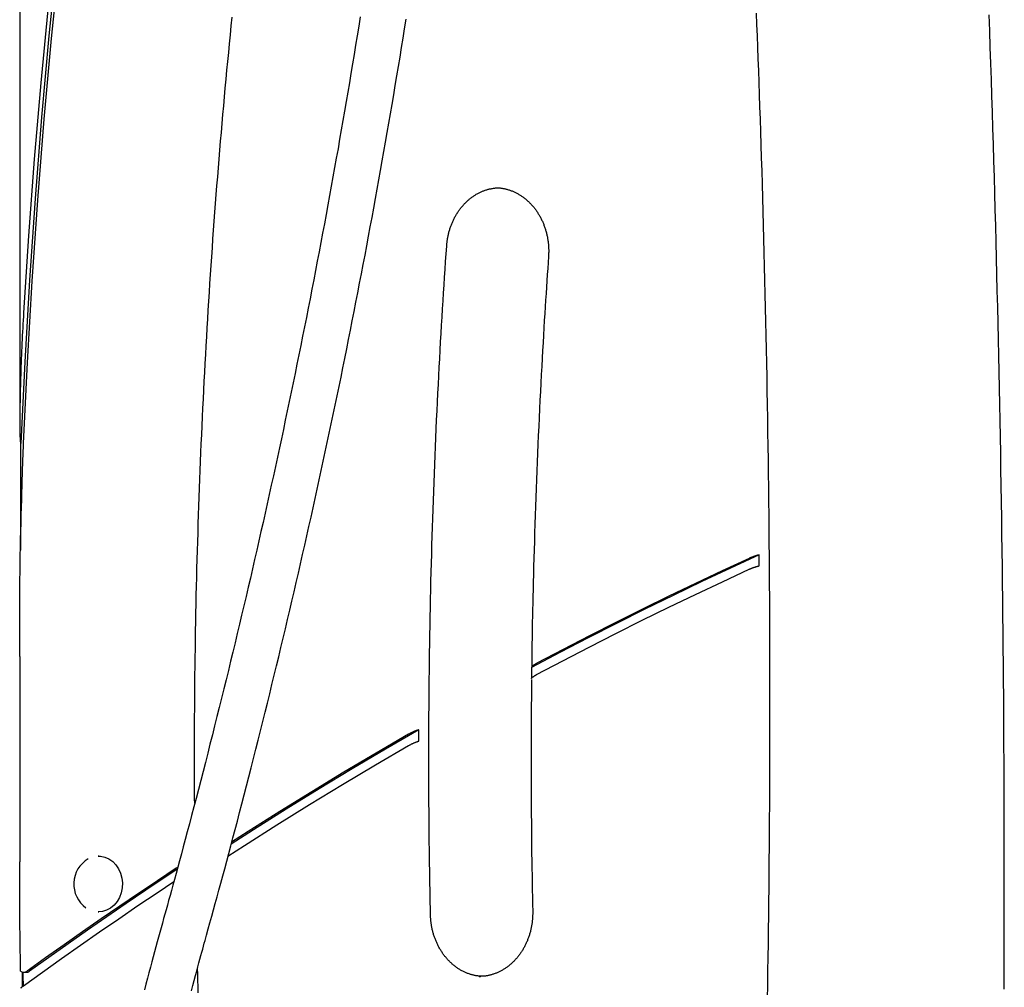
# Model space of a CAD drawing. Extents: x -5240 to 16971, y -2195 to 2749.
# Drawn here: x 3366 to 3754, y 888 to 1269 of the extents above; entities that cross this region are included whole.
import ezdxf

# ---------------------------------------------------------------- set-up
doc = ezdxf.new("R2010")
doc.units = 0

msp = doc.modelspace()

# ---------------------------------------------------------------- linework, layer by layer
at = {"color": 7, "linetype": 'Continuous'}
for p, q in [((3366.25, 1436.85), (3366.25, 1110.57)), ((3366.66, 1060.42), (3366.66, 1102.45)), ((3366.25, 1018.5), (3366.25, 937.62)), ((3397.38, 939.94), (3397.13, 939.94)), ((3428.36, 935.45), (3427.83, 935.12)), ((3398.74, 918.1), (3397.13, 917.94)), ((3397.13, 917.94), (3397.38, 917.94)), ((3367.25, 894.2), (3367.25, 888.48)), ((3367.32, 888.53), (3367.32, 894.19)), ((3367.75, 894.14), (3368.75, 894.14))]:
    msp.add_line(p, q, dxfattribs=at)
for points in [[(3413.39, 1517.04), (3407.73, 1485.51), (3402.41, 1453.91), (3397.44, 1422.23), (3392.8, 1390.48), (3388.52, 1358.67), (3384.57, 1326.79), (3380.97, 1294.87), (3377.72, 1262.89), (3374.81, 1230.87), (3372.25, 1198.81), (3370.04, 1166.72), (3368.17, 1134.59), (3366.66, 1102.45)], [(3367.75, 1102.37), (3369.26, 1134.34), (3371.12, 1166.27), (3373.32, 1198.18), (3375.86, 1230.06), (3378.74, 1261.9), (3381.97, 1293.69), (3385.53, 1325.43), (3389.44, 1357.13), (3393.7, 1388.76), (3398.29, 1420.33), (3403.22, 1451.83), (3408.49, 1483.25), (3414.09, 1514.6)], [(3411.28, 1513.76), (3405.98, 1484.08), (3400.98, 1454.33), (3396.28, 1424.51), (3391.89, 1394.64), (3387.8, 1364.7), (3384.02, 1334.71), (3380.54, 1304.68), (3377.37, 1274.59), (3374.51, 1244.47), (3371.95, 1214.31), (3369.7, 1184.12), (3367.75, 1153.9)], [(3660.52, 883.74), (3660.61, 889.18), (3660.7, 894.62), (3660.78, 900.06), (3660.86, 905.5), (3660.93, 910.94), (3661, 916.38), (3661.06, 921.83), (3661.12, 927.27), (3661.18, 932.71), (3661.23, 938.15), (3661.28, 943.59), (3661.32, 949.03), (3661.36, 954.48), (3661.39, 959.92), (3661.42, 965.36), (3661.45, 970.8), (3661.47, 976.24), (3661.49, 981.69), (3661.5, 987.13), (3661.51, 992.57), (3661.51, 998.01), (3661.51, 1003.45), (3661.51, 1008.9), (3661.5, 1014.34), (3661.49, 1019.78), (3661.47, 1025.22), (3661.45, 1030.66), (3661.43, 1036.11), (3661.4, 1041.55), (3661.36, 1046.99), (3661.32, 1052.43), (3661.28, 1057.87), (3661.23, 1063.31), (3661.18, 1068.76), (3661.13, 1074.2), (3661.07, 1079.64), (3661, 1085.08), (3660.94, 1090.52), (3660.86, 1095.96), (3660.79, 1101.4), (3660.7, 1106.85), (3660.62, 1112.29), (3660.53, 1117.73), (3660.44, 1123.17), (3660.34, 1128.61), (3660.24, 1134.05), (3660.13, 1139.49), (3660.02, 1144.93), (3659.9, 1150.37), (3659.78, 1155.81), (3659.66, 1161.25), (3659.53, 1166.69), (3659.4, 1172.13), (3659.26, 1177.57), (3659.12, 1183), (3658.98, 1188.41), (3658.83, 1193.8), (3658.68, 1199.15), (3658.52, 1204.45), (3658.37, 1209.7), (3658.21, 1214.9), (3658.05, 1220.02), (3657.89, 1225.07), (3657.73, 1230.05), (3657.56, 1234.96), (3657.4, 1239.8), (3657.23, 1244.57), (3657.06, 1249.28), (3656.89, 1253.9), (3656.72, 1258.47), (3656.55, 1262.97), (3656.38, 1267.41), (3656.21, 1271.81)], [(3753.62, 887.55), (3753.65, 893.95), (3753.67, 900.34), (3753.69, 906.74), (3753.71, 913.13), (3753.72, 919.53), (3753.73, 925.93), (3753.73, 932.32), (3753.73, 938.72), (3753.72, 945.12), (3753.71, 951.51), (3753.7, 957.91), (3753.68, 964.31), (3753.66, 970.7), (3753.63, 977.1), (3753.6, 983.5), (3753.56, 989.89), (3753.52, 996.29), (3753.48, 1002.68), (3753.43, 1009.08), (3753.38, 1015.48), (3753.32, 1021.87), (3753.26, 1028.27), (3753.19, 1034.66), (3753.12, 1041.06), (3753.05, 1047.46), (3752.97, 1053.85), (3752.89, 1060.25), (3752.8, 1066.64), (3752.71, 1073.04), (3752.61, 1079.43), (3752.51, 1085.83), (3752.41, 1092.23), (3752.3, 1098.62), (3752.19, 1105.02), (3752.07, 1111.41), (3751.95, 1117.81), (3751.83, 1124.2), (3751.7, 1130.6), (3751.56, 1136.99), (3751.42, 1143.38), (3751.28, 1149.78), (3751.13, 1156.17), (3750.98, 1162.57), (3750.83, 1168.96), (3750.67, 1175.35), (3750.5, 1181.75), (3750.34, 1188.14), (3750.16, 1194.53), (3749.99, 1200.93), (3749.81, 1207.32), (3749.62, 1213.71), (3749.43, 1220.11), (3749.24, 1226.5), (3749.04, 1232.89), (3748.84, 1239.28), (3748.63, 1245.68), (3748.42, 1252.07), (3748.2, 1258.46), (3747.99, 1264.85), (3747.76, 1271.24)], [(3500.24, 1270.39), (3499.64, 1266.68), (3499.04, 1262.97), (3498.43, 1259.26), (3497.82, 1255.54), (3497.21, 1251.84), (3496.59, 1248.13), (3495.97, 1244.42), (3495.34, 1240.71), (3494.71, 1237.01), (3494.07, 1233.3), (3493.43, 1229.6), (3492.79, 1225.89), (3492.14, 1222.19), (3491.49, 1218.49), (3490.83, 1214.79), (3490.17, 1211.09), (3489.51, 1207.39), (3488.84, 1203.7), (3488.17, 1200), (3487.49, 1196.31), (3486.81, 1192.61), (3486.12, 1188.92), (3485.43, 1185.23), (3484.74, 1181.54), (3484.04, 1177.85), (3483.34, 1174.16), (3482.63, 1170.47), (3481.92, 1166.78), (3481.21, 1163.1), (3480.49, 1159.41), (3479.77, 1155.73), (3479.04, 1152.05), (3478.31, 1148.37), (3477.57, 1144.69), (3476.83, 1141.01), (3476.09, 1137.33), (3475.34, 1133.65), (3474.59, 1129.98), (3473.83, 1126.3), (3473.07, 1122.63), (3472.31, 1118.96), (3471.54, 1115.29), (3470.76, 1111.62), (3469.99, 1107.95), (3469.2, 1104.28), (3468.42, 1100.62), (3467.63, 1096.95), (3466.84, 1093.29), (3466.04, 1089.62), (3465.24, 1085.96), (3464.43, 1082.3), (3463.62, 1078.64), (3462.8, 1074.99), (3461.99, 1071.33), (3461.16, 1067.67), (3460.34, 1064.02), (3459.51, 1060.37), (3458.67, 1056.71), (3457.83, 1053.06), (3456.99, 1049.42), (3456.14, 1045.77), (3455.29, 1042.12), (3454.43, 1038.48), (3453.57, 1034.83), (3452.71, 1031.19), (3451.84, 1027.55), (3450.97, 1023.91), (3450.09, 1020.27), (3449.21, 1016.63), (3448.33, 1013), (3447.44, 1009.36), (3446.55, 1005.73), (3445.65, 1002.1), (3444.75, 998.47), (3443.84, 994.84), (3442.94, 991.22), (3442.03, 987.6), (3441.11, 983.99), (3440.2, 980.39), (3439.28, 976.79), (3438.36, 973.21), (3437.44, 969.65), (3436.53, 966.13), (3435.62, 962.65), (3434.73, 959.24), (3433.86, 955.9), (3433, 952.65), (3432.17, 949.51), (3431.36, 946.47), (3430.58, 943.56), (3429.83, 940.75), (3429.11, 938.07), (3428.42, 935.5), (3427.75, 933.04), (3427.11, 930.7), (3426.51, 928.47), (3425.93, 926.35), (3425.38, 924.34), (3424.84, 922.41), (3424.33, 920.55), (3423.84, 918.75), (3423.35, 917), (3422.87, 915.27), (3422.4, 913.55)], [(3435.08, 960.72), (3435.07, 962.28), (3435.05, 963.86), (3435.04, 965.46), (3435.02, 967.12), (3435.01, 968.83), (3435, 970.62), (3434.99, 972.51), (3434.99, 974.5), (3434.99, 976.6), (3434.99, 978.83), (3434.99, 981.19), (3435, 983.66), (3435.01, 986.26), (3435.02, 988.98), (3435.04, 991.82), (3435.05, 994.78), (3435.08, 997.87), (3435.1, 1001.06), (3435.13, 1004.34), (3435.16, 1007.69), (3435.2, 1011.11), (3435.24, 1014.58), (3435.29, 1018.07), (3435.34, 1021.58), (3435.39, 1025.09), (3435.45, 1028.6), (3435.51, 1032.11), (3435.58, 1035.63), (3435.65, 1039.14), (3435.73, 1042.65), (3435.81, 1046.16), (3435.9, 1049.67), (3435.99, 1053.18), (3436.08, 1056.69), (3436.18, 1060.2), (3436.28, 1063.71), (3436.39, 1067.23), (3436.5, 1070.74), (3436.61, 1074.25), (3436.73, 1077.76), (3436.85, 1081.26), (3436.98, 1084.77), (3437.11, 1088.28), (3437.25, 1091.79), (3437.39, 1095.3), (3437.53, 1098.81), (3437.68, 1102.32), (3437.84, 1105.83), (3437.99, 1109.33), (3438.16, 1112.84), (3438.32, 1116.35), (3438.49, 1119.86), (3438.67, 1123.36), (3438.85, 1126.87), (3439.03, 1130.38), (3439.22, 1133.88), (3439.41, 1137.39), (3439.6, 1140.89), (3439.8, 1144.4), (3440.01, 1147.9), (3440.22, 1151.41), (3440.43, 1154.91), (3440.65, 1158.41), (3440.87, 1161.92), (3441.09, 1165.42), (3441.32, 1168.92), (3441.56, 1172.42), (3441.8, 1175.93), (3442.04, 1179.43), (3442.29, 1182.93), (3442.54, 1186.43), (3442.79, 1189.93), (3443.05, 1193.43), (3443.32, 1196.93), (3443.59, 1200.43), (3443.86, 1203.92), (3444.14, 1207.42), (3444.42, 1210.92), (3444.7, 1214.42), (3444.99, 1217.91), (3445.28, 1221.41), (3445.58, 1224.9), (3445.89, 1228.4), (3446.19, 1231.89), (3446.5, 1235.39), (3446.82, 1238.88), (3447.14, 1242.38), (3447.46, 1245.87), (3447.79, 1249.36), (3448.12, 1252.85), (3448.46, 1256.34), (3448.8, 1259.83), (3449.14, 1263.32), (3449.49, 1266.81), (3449.85, 1270.3)], [(3439.74, 908.73), (3440.42, 911.21), (3441.11, 913.69), (3441.8, 916.19), (3442.49, 918.72), (3443.2, 921.28), (3443.91, 923.89), (3444.64, 926.55), (3445.38, 929.28), (3446.14, 932.08), (3446.91, 934.95), (3447.7, 937.89), (3448.5, 940.9), (3449.33, 943.99), (3450.16, 947.15), (3451.02, 950.38), (3451.88, 953.69), (3452.77, 957.06), (3453.66, 960.5), (3454.57, 964), (3455.48, 967.54), (3456.4, 971.12), (3457.33, 974.72), (3458.25, 978.35), (3459.17, 981.98), (3460.09, 985.62), (3461, 989.26), (3461.91, 992.9), (3462.82, 996.55), (3463.72, 1000.19), (3464.62, 1003.83), (3465.51, 1007.48), (3466.4, 1011.13), (3467.28, 1014.78), (3468.16, 1018.43), (3469.04, 1022.08), (3469.91, 1025.74), (3470.78, 1029.39), (3471.65, 1033.05), (3472.51, 1036.7), (3473.36, 1040.36), (3474.21, 1044.02), (3475.06, 1047.68), (3475.91, 1051.35), (3476.75, 1055.01), (3477.58, 1058.67), (3478.41, 1062.34), (3479.24, 1066.01), (3480.06, 1069.68), (3480.88, 1073.35), (3481.7, 1077.02), (3482.51, 1080.69), (3483.31, 1084.36), (3484.12, 1088.04), (3484.91, 1091.71), (3485.71, 1095.39), (3486.5, 1099.07), (3487.28, 1102.75), (3488.06, 1106.43), (3488.84, 1110.11), (3489.61, 1113.79), (3490.38, 1117.48), (3491.15, 1121.16), (3491.91, 1124.85), (3492.67, 1128.54), (3493.42, 1132.23), (3494.17, 1135.92), (3494.91, 1139.61), (3495.65, 1143.3), (3496.39, 1146.99), (3497.12, 1150.69), (3497.84, 1154.38), (3498.57, 1158.08), (3499.29, 1161.78), (3500, 1165.48), (3500.71, 1169.18), (3501.42, 1172.88), (3502.12, 1176.58), (3502.82, 1180.28), (3503.51, 1183.99), (3504.2, 1187.69), (3504.89, 1191.4), (3505.57, 1195.1), (3506.25, 1198.81), (3506.92, 1202.52), (3507.59, 1206.23), (3508.25, 1209.94), (3508.91, 1213.66), (3509.57, 1217.37), (3510.22, 1221.08), (3510.87, 1224.8), (3511.51, 1228.51), (3512.15, 1232.23), (3512.79, 1235.95), (3513.42, 1239.67), (3514.05, 1243.39), (3514.67, 1247.11), (3515.29, 1250.83), (3515.9, 1254.55), (3516.51, 1258.28), (3517.12, 1262), (3517.72, 1265.73), (3518.32, 1269.45)], [(3534.26, 1180.15), (3534.28, 1180.39), (3534.3, 1180.62), (3534.32, 1180.85), (3534.34, 1181.09), (3534.36, 1181.33), (3534.39, 1181.57), (3534.42, 1181.82), (3534.45, 1182.08), (3534.49, 1182.34), (3534.53, 1182.61), (3534.57, 1182.89), (3534.62, 1183.17), (3534.67, 1183.46), (3534.73, 1183.75), (3534.79, 1184.05), (3534.85, 1184.36), (3534.92, 1184.67), (3535, 1184.99), (3535.08, 1185.31), (3535.17, 1185.63), (3535.26, 1185.96), (3535.35, 1186.28), (3535.45, 1186.61), (3535.55, 1186.94), (3535.66, 1187.26), (3535.77, 1187.59), (3535.88, 1187.91), (3536, 1188.23), (3536.12, 1188.54), (3536.24, 1188.86), (3536.37, 1189.17), (3536.5, 1189.48), (3536.64, 1189.79), (3536.78, 1190.1), (3536.92, 1190.4), (3537.07, 1190.7), (3537.22, 1191), (3537.37, 1191.3), (3537.53, 1191.59), (3537.69, 1191.88), (3537.85, 1192.17), (3538.02, 1192.46), (3538.19, 1192.74), (3538.36, 1193.02), (3538.54, 1193.3), (3538.72, 1193.57), (3538.9, 1193.84), (3539.09, 1194.11), (3539.28, 1194.38), (3539.47, 1194.64), (3539.67, 1194.9), (3539.87, 1195.15), (3540.07, 1195.4), (3540.27, 1195.65), (3540.48, 1195.9), (3540.69, 1196.14), (3540.9, 1196.38), (3541.12, 1196.61), (3541.33, 1196.84), (3541.56, 1197.07), (3541.78, 1197.3), (3542, 1197.52), (3542.23, 1197.73), (3542.46, 1197.95), (3542.7, 1198.15), (3542.93, 1198.36), (3543.17, 1198.56), (3543.41, 1198.76), (3543.65, 1198.95), (3543.9, 1199.14), (3544.15, 1199.33), (3544.4, 1199.51), (3544.65, 1199.68), (3544.9, 1199.86), (3545.16, 1200.03), (3545.41, 1200.19), (3545.67, 1200.35), (3545.93, 1200.51), (3546.2, 1200.66), (3546.46, 1200.81), (3546.73, 1200.95), (3546.99, 1201.09), (3547.26, 1201.22), (3547.54, 1201.35), (3547.81, 1201.48), (3548.08, 1201.6), (3548.36, 1201.72), (3548.64, 1201.83), (3548.91, 1201.94), (3549.19, 1202.04), (3549.47, 1202.14), (3549.76, 1202.23), (3550.04, 1202.32), (3550.32, 1202.41), (3550.61, 1202.49), (3550.9, 1202.56), (3551.18, 1202.63), (3551.47, 1202.69), (3551.76, 1202.74), (3552.05, 1202.8), (3552.34, 1202.85), (3552.63, 1202.9), (3552.92, 1202.94), (3553.21, 1202.99)], [(3553.29, 1203.09), (3553.41, 1203.1), (3553.53, 1203.11), (3553.66, 1203.11), (3553.79, 1203.12), (3553.93, 1203.12), (3554.07, 1203.12), (3554.22, 1203.12), (3554.38, 1203.11), (3554.55, 1203.1), (3554.73, 1203.08), (3554.93, 1203.06), (3555.13, 1203.04), (3555.34, 1203.01), (3555.57, 1202.98), (3555.8, 1202.94), (3556.05, 1202.9), (3556.3, 1202.86), (3556.57, 1202.81), (3556.84, 1202.75), (3557.12, 1202.69), (3557.4, 1202.63), (3557.69, 1202.56), (3557.97, 1202.49), (3558.26, 1202.41), (3558.55, 1202.32), (3558.84, 1202.23), (3559.12, 1202.14), (3559.41, 1202.04), (3559.69, 1201.94), (3559.97, 1201.83), (3560.25, 1201.71), (3560.53, 1201.59), (3560.81, 1201.47), (3561.09, 1201.34), (3561.36, 1201.21), (3561.63, 1201.07), (3561.91, 1200.93), (3562.18, 1200.79), (3562.44, 1200.64), (3562.71, 1200.48), (3562.97, 1200.32), (3563.24, 1200.16), (3563.5, 1199.99), (3563.76, 1199.82), (3564.01, 1199.64), (3564.27, 1199.46), (3564.52, 1199.28), (3564.77, 1199.09), (3565.02, 1198.9), (3565.26, 1198.7), (3565.5, 1198.5), (3565.74, 1198.29), (3565.98, 1198.08), (3566.22, 1197.87), (3566.45, 1197.65), (3566.68, 1197.43), (3566.91, 1197.21), (3567.13, 1196.98), (3567.35, 1196.75), (3567.57, 1196.52), (3567.79, 1196.28), (3568, 1196.03), (3568.22, 1195.79), (3568.42, 1195.54), (3568.63, 1195.29), (3568.83, 1195.03), (3569.03, 1194.77), (3569.22, 1194.51), (3569.42, 1194.24), (3569.61, 1193.97), (3569.79, 1193.7), (3569.98, 1193.43), (3570.16, 1193.15), (3570.33, 1192.87), (3570.5, 1192.58), (3570.67, 1192.3), (3570.84, 1192.01), (3571, 1191.72), (3571.16, 1191.42), (3571.32, 1191.12), (3571.47, 1190.82), (3571.62, 1190.52), (3571.77, 1190.22), (3571.91, 1189.91), (3572.04, 1189.6), (3572.18, 1189.29), (3572.31, 1188.98), (3572.44, 1188.66), (3572.56, 1188.34), (3572.68, 1188.02), (3572.79, 1187.7), (3572.91, 1187.38), (3573.01, 1187.05), (3573.12, 1186.72), (3573.22, 1186.4), (3573.31, 1186.07), (3573.41, 1185.73), (3573.49, 1185.4), (3573.58, 1185.06), (3573.66, 1184.73), (3573.74, 1184.39), (3573.81, 1184.05), (3573.88, 1183.71), (3573.94, 1183.37), (3574, 1183.03), (3574.06, 1182.69), (3574.11, 1182.35), (3574.16, 1182), (3574.2, 1181.67), (3574.24, 1181.33), (3574.27, 1181), (3574.31, 1180.67), (3574.33, 1180.35), (3574.36, 1180.03), (3574.38, 1179.71), (3574.39, 1179.41), (3574.4, 1179.1), (3574.41, 1178.8), (3574.42, 1178.51), (3574.42, 1178.22), (3574.42, 1177.94), (3574.41, 1177.67), (3574.4, 1177.39), (3574.39, 1177.12), (3574.38, 1176.86), (3574.37, 1176.59), (3574.36, 1176.33), (3574.34, 1176.07)], [(3527.89, 916.89), (3527.84, 919.3), (3527.8, 921.73), (3527.75, 924.17), (3527.7, 926.63), (3527.66, 929.14), (3527.62, 931.68), (3527.57, 934.28), (3527.53, 936.94), (3527.49, 939.67), (3527.46, 942.47), (3527.42, 945.34), (3527.39, 948.27), (3527.36, 951.28), (3527.34, 954.36), (3527.31, 957.5), (3527.29, 960.72), (3527.28, 964), (3527.26, 967.35), (3527.25, 970.75), (3527.25, 974.19), (3527.25, 977.66), (3527.25, 981.17), (3527.25, 984.69), (3527.26, 988.21), (3527.28, 991.74), (3527.3, 995.27), (3527.32, 998.8), (3527.35, 1002.33), (3527.38, 1005.86), (3527.41, 1009.39), (3527.45, 1012.92), (3527.5, 1016.45), (3527.55, 1019.98), (3527.6, 1023.51), (3527.66, 1027.04), (3527.72, 1030.57), (3527.78, 1034.1), (3527.85, 1037.63), (3527.93, 1041.16), (3528.01, 1044.69), (3528.09, 1048.22), (3528.18, 1051.74), (3528.27, 1055.27), (3528.36, 1058.8), (3528.46, 1062.33), (3528.57, 1065.86), (3528.67, 1069.38), (3528.79, 1072.91), (3528.9, 1076.44), (3529.03, 1079.97), (3529.15, 1083.49), (3529.28, 1087.02), (3529.41, 1090.55), (3529.55, 1094.07), (3529.7, 1097.6), (3529.84, 1101.13), (3529.99, 1104.65), (3530.15, 1108.17), (3530.31, 1111.69), (3530.47, 1115.19), (3530.64, 1118.68), (3530.81, 1122.15), (3530.98, 1125.59), (3531.15, 1129.02), (3531.33, 1132.41), (3531.51, 1135.78), (3531.69, 1139.11), (3531.88, 1142.42), (3532.06, 1145.7), (3532.25, 1148.95), (3532.44, 1152.17), (3532.64, 1155.36), (3532.83, 1158.52), (3533.03, 1161.66), (3533.23, 1164.78), (3533.44, 1167.87), (3533.64, 1170.96), (3533.85, 1174.03), (3534.05, 1177.09), (3534.26, 1180.15)], [(3574.34, 1176.07), (3574.18, 1173.68), (3574.02, 1171.29), (3573.86, 1168.88), (3573.69, 1166.44), (3573.53, 1163.96), (3573.37, 1161.45), (3573.2, 1158.88), (3573.03, 1156.25), (3572.86, 1153.56), (3572.69, 1150.79), (3572.52, 1147.96), (3572.35, 1145.06), (3572.18, 1142.09), (3572.01, 1139.05), (3571.83, 1135.94), (3571.66, 1132.76), (3571.49, 1129.51), (3571.32, 1126.2), (3571.14, 1122.85), (3570.97, 1119.44), (3570.81, 1116.01), (3570.64, 1112.54), (3570.48, 1109.06), (3570.32, 1105.57), (3570.17, 1102.08), (3570.02, 1098.59), (3569.87, 1095.1), (3569.73, 1091.61), (3569.59, 1088.12), (3569.46, 1084.63), (3569.33, 1081.13), (3569.21, 1077.64), (3569.09, 1074.15), (3568.98, 1070.67), (3568.87, 1067.22), (3568.76, 1063.81), (3568.66, 1060.46), (3568.57, 1057.17), (3568.48, 1053.96), (3568.4, 1050.85), (3568.32, 1047.84), (3568.25, 1044.94), (3568.18, 1042.15), (3568.12, 1039.47), (3568.06, 1036.9), (3568.01, 1034.43), (3567.97, 1032.07), (3567.92, 1029.82), (3567.89, 1027.68), (3567.86, 1025.63), (3567.83, 1023.66), (3567.81, 1021.76), (3567.79, 1019.92), (3567.77, 1018.11), (3567.75, 1016.33), (3567.73, 1014.57)], [(3367.75, 1153.9), (3367.67, 1152.4), (3367.58, 1150.9), (3367.5, 1149.4), (3367.42, 1147.9), (3367.33, 1146.4), (3367.25, 1144.89), (3367.18, 1143.37), (3367.1, 1141.86), (3367.03, 1140.33), (3366.96, 1138.8), (3366.89, 1137.27), (3366.83, 1135.74), (3366.77, 1134.21), (3366.72, 1132.67), (3366.66, 1131.15), (3366.61, 1129.62), (3366.57, 1128.11), (3366.53, 1126.61), (3366.49, 1125.15), (3366.45, 1123.73), (3366.42, 1122.37), (3366.39, 1121.07), (3366.37, 1119.86), (3366.34, 1118.75), (3366.33, 1117.74), (3366.31, 1116.83), (3366.3, 1116), (3366.29, 1115.25), (3366.28, 1114.57), (3366.27, 1113.95), (3366.27, 1113.37), (3366.26, 1112.83), (3366.26, 1112.32), (3366.26, 1111.83), (3366.26, 1111.36), (3366.25, 1110.92), (3366.25, 1110.5), (3366.25, 1110.1), (3366.26, 1109.72), (3366.26, 1109.36), (3366.26, 1109.02), (3366.26, 1108.69), (3366.26, 1108.38), (3366.27, 1108.09), (3366.27, 1107.8), (3366.27, 1107.54), (3366.28, 1107.28), (3366.28, 1107.04), (3366.28, 1106.81), (3366.29, 1106.59), (3366.29, 1106.38), (3366.3, 1106.19), (3366.3, 1106), (3366.31, 1105.82), (3366.31, 1105.65), (3366.32, 1105.49), (3366.32, 1105.33), (3366.33, 1105.19), (3366.33, 1105.05), (3366.34, 1104.91), (3366.34, 1104.79), (3366.35, 1104.67), (3366.36, 1104.56), (3366.36, 1104.45), (3366.37, 1104.34), (3366.37, 1104.25), (3366.38, 1104.15), (3366.38, 1104.06), (3366.39, 1103.98), (3366.39, 1103.9), (3366.4, 1103.82), (3366.4, 1103.75), (3366.41, 1103.68), (3366.41, 1103.62), (3366.42, 1103.55), (3366.42, 1103.5), (3366.43, 1103.44), (3366.43, 1103.39), (3366.44, 1103.33), (3366.44, 1103.29), (3366.45, 1103.24), (3366.45, 1103.2), (3366.46, 1103.15), (3366.46, 1103.11), (3366.47, 1103.08), (3366.47, 1103.04), (3366.48, 1103.01), (3366.48, 1102.97), (3366.49, 1102.94), (3366.49, 1102.91), (3366.5, 1102.88), (3366.5, 1102.85), (3366.51, 1102.82), (3366.51, 1102.8), (3366.52, 1102.77), (3366.52, 1102.75), (3366.52, 1102.73), (3366.53, 1102.71), (3366.53, 1102.69), (3366.54, 1102.67), (3366.54, 1102.65), (3366.55, 1102.63), (3366.55, 1102.62), (3366.56, 1102.6), (3366.56, 1102.59), (3366.56, 1102.57), (3366.57, 1102.56), (3366.57, 1102.55), (3366.58, 1102.54), (3366.58, 1102.53), (3366.59, 1102.52), (3366.59, 1102.51), (3366.6, 1102.5), (3366.6, 1102.49), (3366.6, 1102.48), (3366.61, 1102.48), (3366.61, 1102.47), (3366.62, 1102.47), (3366.62, 1102.46), (3366.62, 1102.46), (3366.63, 1102.46), (3366.63, 1102.45), (3366.64, 1102.45), (3366.64, 1102.45), (3366.64, 1102.45), (3366.65, 1102.45), (3366.65, 1102.45), (3366.66, 1102.45)], [(3366.31, 1018.5), (3366.29, 1021.04), (3366.27, 1023.58), (3366.25, 1026.15), (3366.23, 1028.76), (3366.22, 1031.4), (3366.21, 1034.11), (3366.21, 1036.87), (3366.22, 1039.72), (3366.24, 1042.65), (3366.27, 1045.66), (3366.31, 1048.74), (3366.35, 1051.87), (3366.4, 1055.04), (3366.46, 1058.24), (3366.53, 1061.46), (3366.59, 1064.68), (3366.67, 1067.9), (3366.75, 1071.09), (3366.83, 1074.22), (3366.91, 1077.27), (3366.99, 1080.21), (3367.07, 1083.01), (3367.15, 1085.65), (3367.23, 1088.11), (3367.3, 1090.36), (3367.37, 1092.42), (3367.44, 1094.33), (3367.51, 1096.09), (3367.57, 1097.76), (3367.63, 1099.34), (3367.69, 1100.87), (3367.75, 1102.37)], [(3657.28, 1058.51), (3645.96, 1053.29), (3634.68, 1047.99), (3623.43, 1042.58), (3612.22, 1037.09), (3601.04, 1031.51), (3589.89, 1025.84), (3578.78, 1020.07), (3567.7, 1014.22)], [(3657.28, 1058.51), (3657.12, 1058.47), (3656.96, 1058.43), (3656.81, 1058.39), (3656.65, 1058.35), (3656.49, 1058.31), (3656.33, 1058.26), (3656.17, 1058.22), (3656.01, 1058.17), (3655.84, 1058.12), (3655.68, 1058.07), (3655.51, 1058.01), (3655.35, 1057.96), (3655.19, 1057.91), (3655.03, 1057.85), (3654.88, 1057.8), (3654.74, 1057.74), (3654.6, 1057.69), (3654.47, 1057.64), (3654.34, 1057.59), (3654.23, 1057.55), (3654.12, 1057.5), (3654.01, 1057.46), (3653.92, 1057.42), (3653.83, 1057.38), (3653.75, 1057.35), (3653.67, 1057.32), (3653.6, 1057.28), (3653.53, 1057.25), (3653.47, 1057.23), (3653.41, 1057.2), (3653.35, 1057.17), (3653.29, 1057.14)], [(3657.31, 1054.23), (3657.3, 1055.3), (3657.29, 1056.37), (3657.28, 1057.44), (3657.28, 1058.51)], [(3653.29, 1057.14), (3642.74, 1052.26), (3632.22, 1047.29), (3621.73, 1042.24), (3611.27, 1037.12), (3600.84, 1031.91), (3590.44, 1026.63), (3580.07, 1021.27), (3569.72, 1015.83)], [(3653.32, 1052.85), (3653.47, 1052.92), (3653.63, 1052.99), (3653.78, 1053.05), (3653.94, 1053.12), (3654.09, 1053.19), (3654.25, 1053.25), (3654.41, 1053.32), (3654.58, 1053.38), (3654.75, 1053.45), (3654.92, 1053.51), (3655.09, 1053.57), (3655.26, 1053.63), (3655.44, 1053.69), (3655.61, 1053.75), (3655.79, 1053.81), (3655.96, 1053.86), (3656.13, 1053.91), (3656.31, 1053.96), (3656.47, 1054.01), (3656.64, 1054.05), (3656.81, 1054.1), (3656.98, 1054.14), (3657.14, 1054.18), (3657.31, 1054.23)], [(3569.67, 1011.39), (3580.02, 1016.85), (3590.4, 1022.23), (3600.82, 1027.54), (3611.26, 1032.76), (3621.73, 1037.9), (3632.23, 1042.97), (3642.76, 1047.95), (3653.32, 1052.85)], [(3569.72, 1015.83), (3569.58, 1015.75), (3569.44, 1015.67), (3569.3, 1015.59), (3569.16, 1015.51), (3569.03, 1015.43), (3568.9, 1015.35), (3568.77, 1015.27), (3568.65, 1015.19), (3568.54, 1015.12), (3568.43, 1015.04), (3568.33, 1014.97), (3568.24, 1014.9), (3568.15, 1014.83), (3568.08, 1014.76), (3568.01, 1014.7), (3567.95, 1014.64), (3567.9, 1014.58), (3567.86, 1014.52), (3567.82, 1014.47), (3567.79, 1014.41), (3567.76, 1014.36), (3567.74, 1014.32), (3567.72, 1014.27), (3567.7, 1014.22)], [(3567.7, 1014.22), (3567.7, 1013.66), (3567.69, 1013.11), (3567.68, 1012.56), (3567.68, 1012), (3567.67, 1011.45), (3567.66, 1010.89), (3567.66, 1010.34), (3567.65, 1009.78)], [(3567.68, 1009.43), (3567.65, 1006.96), (3567.62, 1004.48), (3567.59, 1001.99), (3567.57, 999.47), (3567.54, 996.92), (3567.52, 994.33), (3567.5, 991.69), (3567.49, 988.99), (3567.48, 986.24), (3567.47, 983.42), (3567.47, 980.55), (3567.47, 977.63), (3567.47, 974.67), (3567.48, 971.68), (3567.49, 968.65), (3567.5, 965.59), (3567.51, 962.51), (3567.53, 959.42), (3567.56, 956.33), (3567.58, 953.24), (3567.61, 950.16), (3567.64, 947.09), (3567.68, 944.06), (3567.71, 941.06), (3567.76, 938.1), (3567.8, 935.17), (3567.85, 932.28), (3567.9, 929.42), (3567.95, 926.58), (3568, 923.75), (3568.05, 920.93), (3568.11, 918.12)], [(3567.65, 1009.78), (3567.67, 1009.83), (3567.69, 1009.88), (3567.71, 1009.93), (3567.73, 1009.97), (3567.76, 1010.03), (3567.8, 1010.08), (3567.84, 1010.13), (3567.89, 1010.19), (3567.94, 1010.25), (3568.01, 1010.31), (3568.08, 1010.37), (3568.16, 1010.44), (3568.24, 1010.5), (3568.32, 1010.57), (3568.41, 1010.63), (3568.5, 1010.69), (3568.58, 1010.75), (3568.67, 1010.81), (3568.76, 1010.87), (3568.84, 1010.92), (3568.93, 1010.97), (3569.01, 1011.02), (3569.09, 1011.07), (3569.16, 1011.11), (3569.23, 1011.15), (3569.3, 1011.19), (3569.37, 1011.23), (3569.43, 1011.26), (3569.49, 1011.3), (3569.55, 1011.33), (3569.61, 1011.36), (3569.67, 1011.39)], [(3523.27, 989.62), (3510.14, 982.01), (3497.07, 974.27), (3484.05, 966.4), (3471.1, 958.4), (3458.2, 950.28), (3449.4, 944.64)], [(3523.27, 989.62), (3523.11, 989.57), (3522.95, 989.52), (3522.8, 989.47), (3522.64, 989.42), (3522.48, 989.36), (3522.31, 989.31), (3522.15, 989.25), (3521.98, 989.19), (3521.81, 989.12), (3521.64, 989.05), (3521.47, 988.98), (3521.29, 988.91), (3521.12, 988.83), (3520.94, 988.75), (3520.77, 988.67), (3520.6, 988.59), (3520.43, 988.51), (3520.26, 988.42), (3520.09, 988.34), (3519.92, 988.25), (3519.76, 988.16), (3519.59, 988.07), (3519.43, 987.98), (3519.26, 987.9)], [(3523.25, 985.15), (3523.26, 985.71), (3523.26, 986.27), (3523.26, 986.83), (3523.26, 987.39), (3523.26, 987.95), (3523.26, 988.51), (3523.27, 989.06), (3523.27, 989.62)], [(3519.26, 987.9), (3506.52, 980.47), (3493.83, 972.93), (3481.2, 965.26), (3468.62, 957.48), (3456.1, 949.57), (3449.57, 945.4)], [(3519.25, 983.42), (3519.42, 983.51), (3519.59, 983.6), (3519.76, 983.69), (3519.93, 983.78), (3520.1, 983.87), (3520.27, 983.96), (3520.45, 984.05), (3520.62, 984.13), (3520.8, 984.22), (3520.97, 984.3), (3521.15, 984.38), (3521.33, 984.45), (3521.5, 984.53), (3521.67, 984.6), (3521.84, 984.66), (3522.01, 984.73), (3522.18, 984.79), (3522.34, 984.85), (3522.49, 984.9), (3522.65, 984.95), (3522.8, 985), (3522.95, 985.05), (3523.1, 985.1), (3523.25, 985.15)], [(3448.11, 939.87), (3454.66, 944.09), (3467.47, 952.21), (3480.33, 960.2), (3493.24, 968.06), (3506.22, 975.8), (3519.25, 983.42)], [(3397.13, 939.94), (3398.08, 939.89), (3399.76, 939.52), (3401.35, 938.8), (3402.81, 937.78), (3404.08, 936.46), (3405.13, 934.91), (3405.93, 933.16), (3406.44, 931.28), (3406.65, 929.33), (3406.56, 927.36), (3406.16, 925.44), (3405.48, 923.63), (3404.52, 922), (3403.33, 920.59), (3401.94, 919.44), (3400.39, 918.6), (3398.74, 918.1)], [(3366.57, 894.63), (3366.55, 895.82), (3366.53, 897.02), (3366.51, 898.23), (3366.49, 899.48), (3366.47, 900.76), (3366.45, 902.09), (3366.43, 903.48), (3366.41, 904.93), (3366.39, 906.46), (3366.37, 908.06), (3366.35, 909.74), (3366.33, 911.49), (3366.31, 913.32), (3366.3, 915.22), (3366.29, 917.2), (3366.28, 919.26), (3366.27, 921.38), (3366.27, 923.58), (3366.27, 925.83), (3366.28, 928.13), (3366.28, 930.47), (3366.29, 932.83), (3366.29, 935.22), (3366.3, 937.61)], [(3427.83, 935.12), (3420.42, 930.2), (3413.03, 925.24), (3405.66, 920.24), (3398.31, 915.19), (3390.98, 910.11), (3383.67, 904.98), (3376.39, 899.81), (3369.13, 894.6)], [(3428.11, 934.65), (3423.53, 931.61), (3415.83, 926.46), (3408.16, 921.26), (3400.51, 916.02), (3392.88, 910.73), (3385.27, 905.4), (3377.69, 900.02), (3370.13, 894.6)], [(3367.75, 888.88), (3375.19, 894.24), (3382.65, 899.56), (3390.14, 904.84), (3397.64, 910.07), (3405.17, 915.26), (3412.73, 920.4), (3420.3, 925.5), (3426.85, 929.86)], [(3547.92, 892.57), (3547.68, 892.59), (3547.44, 892.6), (3547.2, 892.62), (3546.96, 892.64), (3546.72, 892.66), (3546.48, 892.69), (3546.23, 892.72), (3545.99, 892.76), (3545.73, 892.8), (3545.48, 892.85), (3545.22, 892.9), (3544.96, 892.96), (3544.7, 893.02), (3544.43, 893.09), (3544.16, 893.17), (3543.89, 893.25), (3543.62, 893.33), (3543.34, 893.42), (3543.06, 893.52), (3542.78, 893.62), (3542.5, 893.72), (3542.22, 893.83), (3541.94, 893.95), (3541.66, 894.07), (3541.39, 894.19), (3541.11, 894.32), (3540.84, 894.46), (3540.56, 894.59), (3540.29, 894.74), (3540.02, 894.88), (3539.76, 895.04), (3539.49, 895.19), (3539.23, 895.35), (3538.97, 895.52), (3538.71, 895.69), (3538.45, 895.86), (3538.19, 896.04), (3537.94, 896.22), (3537.69, 896.41), (3537.44, 896.6), (3537.19, 896.79), (3536.95, 896.99), (3536.71, 897.19), (3536.47, 897.4), (3536.23, 897.61), (3535.99, 897.82), (3535.76, 898.04), (3535.53, 898.26), (3535.31, 898.49), (3535.08, 898.72), (3534.86, 898.95), (3534.64, 899.19), (3534.43, 899.43), (3534.22, 899.67), (3534.01, 899.92), (3533.8, 900.17), (3533.59, 900.42), (3533.39, 900.68), (3533.2, 900.94), (3533, 901.2), (3532.81, 901.47), (3532.62, 901.74), (3532.44, 902.01), (3532.26, 902.29), (3532.08, 902.57), (3531.9, 902.85), (3531.73, 903.14), (3531.56, 903.42), (3531.4, 903.71), (3531.23, 904.01), (3531.08, 904.3), (3530.92, 904.6), (3530.77, 904.9), (3530.62, 905.21), (3530.48, 905.51), (3530.34, 905.82), (3530.2, 906.13), (3530.07, 906.44), (3529.94, 906.76), (3529.82, 907.07), (3529.69, 907.39), (3529.58, 907.71), (3529.46, 908.03), (3529.35, 908.36), (3529.24, 908.68), (3529.14, 909.01), (3529.04, 909.34), (3528.95, 909.67), (3528.86, 910.01), (3528.77, 910.34), (3528.69, 910.67), (3528.61, 911), (3528.54, 911.34), (3528.47, 911.66), (3528.4, 911.99), (3528.34, 912.31), (3528.29, 912.63), (3528.23, 912.95), (3528.19, 913.26), (3528.14, 913.56), (3528.1, 913.86), (3528.07, 914.16), (3528.04, 914.45), (3528.01, 914.73), (3527.99, 915.01), (3527.97, 915.29), (3527.95, 915.56), (3527.93, 915.83), (3527.92, 916.1), (3527.91, 916.36), (3527.9, 916.62), (3527.89, 916.89)], [(3568.11, 918.12), (3568.11, 917.89), (3568.11, 917.66), (3568.11, 917.42), (3568.11, 917.18), (3568.11, 916.94), (3568.1, 916.69), (3568.09, 916.44), (3568.09, 916.18), (3568.07, 915.92), (3568.06, 915.65), (3568.04, 915.37), (3568.02, 915.08), (3567.99, 914.79), (3567.96, 914.49), (3567.93, 914.18), (3567.89, 913.87), (3567.85, 913.55), (3567.8, 913.22), (3567.75, 912.89), (3567.69, 912.56), (3567.63, 912.23), (3567.57, 911.89), (3567.5, 911.55), (3567.43, 911.21), (3567.35, 910.88), (3567.27, 910.54), (3567.19, 910.21), (3567.1, 909.87), (3567.01, 909.54), (3566.91, 909.21), (3566.81, 908.89), (3566.71, 908.56), (3566.6, 908.24), (3566.49, 907.91), (3566.37, 907.59), (3566.26, 907.27), (3566.13, 906.96), (3566.01, 906.64), (3565.88, 906.33), (3565.74, 906.02), (3565.61, 905.71), (3565.47, 905.41), (3565.32, 905.1), (3565.17, 904.8), (3565.02, 904.51), (3564.87, 904.21), (3564.71, 903.92), (3564.55, 903.63), (3564.38, 903.34), (3564.22, 903.05), (3564.04, 902.77), (3563.87, 902.49), (3563.69, 902.22), (3563.51, 901.94), (3563.33, 901.67), (3563.14, 901.41), (3562.95, 901.14), (3562.75, 900.88), (3562.56, 900.63), (3562.36, 900.37), (3562.16, 900.12), (3561.95, 899.87), (3561.74, 899.63), (3561.53, 899.39), (3561.32, 899.15), (3561.1, 898.92), (3560.88, 898.69), (3560.66, 898.46), (3560.44, 898.24), (3560.21, 898.02), (3559.98, 897.81), (3559.75, 897.59), (3559.51, 897.39), (3559.28, 897.18), (3559.04, 896.98), (3558.8, 896.79), (3558.55, 896.6), (3558.31, 896.41), (3558.06, 896.22), (3557.81, 896.04), (3557.56, 895.87), (3557.3, 895.7), (3557.05, 895.53), (3556.79, 895.37), (3556.53, 895.21), (3556.27, 895.05), (3556, 894.9), (3555.74, 894.76), (3555.47, 894.62), (3555.2, 894.48), (3554.93, 894.35), (3554.66, 894.22), (3554.39, 894.09), (3554.11, 893.97), (3553.84, 893.86), (3553.56, 893.75), (3553.28, 893.64), (3553, 893.54), (3552.72, 893.45), (3552.44, 893.36), (3552.17, 893.27), (3551.89, 893.19), (3551.62, 893.11), (3551.35, 893.04), (3551.08, 892.97), (3550.82, 892.91), (3550.56, 892.86), (3550.3, 892.8), (3550.05, 892.76), (3549.81, 892.72), (3549.56, 892.68), (3549.33, 892.65), (3549.09, 892.63), (3548.86, 892.61), (3548.63, 892.59), (3548.41, 892.58), (3548.19, 892.57), (3547.97, 892.56), (3547.75, 892.56), (3547.53, 892.55)], [(3422.4, 913.55), (3421.89, 911.71), (3421.38, 909.85), (3420.86, 907.98), (3420.35, 906.1), (3419.82, 904.18), (3419.29, 902.23), (3418.75, 900.24), (3418.2, 898.21), (3417.64, 896.12), (3417.07, 893.97), (3416.49, 891.77), (3415.89, 889.52), (3415.29, 887.21)], [(3433.8, 886.85), (3434.35, 888.94), (3434.88, 890.93), (3435.39, 892.82), (3435.87, 894.61), (3436.33, 896.3), (3436.76, 897.88), (3437.16, 899.37), (3437.54, 900.76), (3437.9, 902.06), (3438.23, 903.29), (3438.55, 904.45), (3438.86, 905.57), (3439.16, 906.64), (3439.45, 907.7), (3439.74, 908.73)], [(3436.49, 886.1), (3436.42, 888.54), (3436.35, 890.96), (3436.28, 893.36), (3436.22, 895.76)], [(3367.68, 888.89), (3367.68, 889.21), (3367.67, 889.53), (3367.66, 889.85), (3367.66, 890.17), (3367.65, 890.49), (3367.64, 890.81), (3367.64, 891.14), (3367.63, 891.46), (3367.63, 891.8), (3367.62, 892.13), (3367.61, 892.46), (3367.61, 892.8), (3367.6, 893.14), (3367.59, 893.48), (3367.59, 893.82), (3367.58, 894.16)], [(3547, 892.51), (3547.52, 892.51), (3547.56, 892.51)], [(3366.7, 887.98), (3366.77, 888.05), (3366.84, 888.11), (3366.9, 888.18), (3366.97, 888.24), (3367.04, 888.3), (3367.1, 888.36), (3367.17, 888.42), (3367.23, 888.48), (3367.3, 888.53), (3367.36, 888.58), (3367.43, 888.63), (3367.49, 888.69), (3367.56, 888.73), (3367.62, 888.78), (3367.69, 888.83), (3367.75, 888.88)]]:
    msp.add_lwpolyline(points, dxfattribs=at)
for centre, radius, start, end in [((3398.96, 928.91), 11.47, 120.4018, 234.4915), ((3367.74, 896.49), 2.35, 270.3457, 306.3008), ((3368.74, 896.49), 2.35, 270.3457, 306.3008)]:
    msp.add_arc(centre, radius, start, end, dxfattribs=at)
msp.add_ellipse((3369.25, 897.14), major_axis=(2.6, 2.6), ratio=0.57735, start_param=3.084238, end_param=3.665191, dxfattribs=at)

doc.saveas('drawing.dxf')
